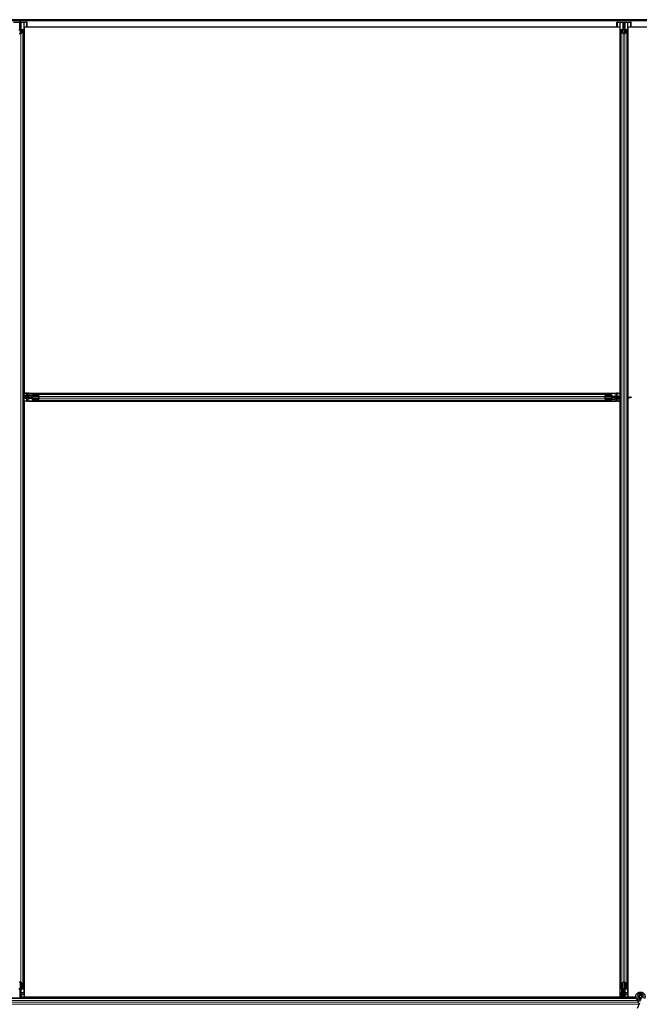
# Model space of a CAD drawing. Units: inches. Extents: x 0.4 to 33.6, y 0.4 to 21.6.
# Drawn here: x 27.3 to 27.8, y 12 to 12.8 of the extents above; entities that cross this region are included whole.
import ezdxf

# ---------------------------------------------------------------- set-up
doc = ezdxf.new("R2010")
doc.units = ezdxf.units.IN
doc.header["$MEASUREMENT"] = 0
doc.layers.add('Visible (ANSI)', color=7, linetype='Continuous', lineweight=25)
doc.layers.add('Visible Narrow (ANSI)', color=7, linetype='Continuous', lineweight=18)

msp = doc.modelspace()

# ---------------------------------------------------------------- linework, layer by layer
at = {"layer": 'Visible (ANSI)'}
for p, q in [((27.302464, 12.827521), (24.896524, 12.827521)), ((27.302464, 12.826621), (24.896524, 12.826621)), ((27.297294, 12.825521), (27.307634, 12.825521)), ((27.302144, 12.819819), (27.302144, 12.825227)), ((29.708404, 12.827521), (27.302464, 12.827521)), ((27.302464, 12.827521), (27.302464, 12.826621)), ((27.302464, 12.826621), (27.302464, 12.827521)), ((27.302464, 12.826567), (27.302464, 12.826621)), ((29.708404, 12.826621), (27.302464, 12.826621)), ((27.302464, 12.826621), (27.302464, 12.826567)), ((27.302464, 12.825521), (27.302464, 12.826567)), ((27.302464, 12.826567), (27.302464, 12.825521)), ((27.302784, 12.825227), (27.302784, 12.819819)), ((27.305604, 12.825387), (27.303384, 12.825387)), ((27.305584, 12.825339), (27.305604, 12.825387)), ((27.307585, 12.825281), (27.305584, 12.825339)), ((27.305584, 12.529297), (27.305584, 12.825339)), ((27.308084, 12.821521), (27.308084, 12.825401)), ((27.776844, 12.821521), (27.776844, 12.825401)), ((27.777294, 12.825521), (27.787634, 12.825521)), ((27.779344, 12.825339), (27.777343, 12.825281)), ((27.779325, 12.825387), (27.779344, 12.825339)), ((27.781544, 12.825387), (27.779325, 12.825387)), ((27.779344, 12.527521), (27.779344, 12.825339)), ((27.782144, 12.819819), (27.782144, 12.825227)), ((27.782784, 12.825227), (27.782784, 12.819819)), ((27.785604, 12.825387), (27.783384, 12.825387)), ((27.785584, 12.825339), (27.785604, 12.825387)), ((27.787585, 12.825281), (27.785584, 12.825339)), ((27.785584, 12.527521), (27.785584, 12.825339)), ((27.788084, 12.821521), (27.788084, 12.825401)), ((27.302464, 12.819819), (27.302464, 12.816636)), ((27.302888, 12.816683), (27.304468, 12.817107)), ((27.304695, 12.817046), (27.303115, 12.816623)), ((27.303384, 12.819659), (27.304044, 12.819659)), ((27.304044, 12.819573), (27.303384, 12.819573)), ((27.304644, 12.81722), (27.304644, 12.819412)), ((27.304964, 12.819412), (27.304964, 12.81722)), ((27.304964, 12.061598), (27.304964, 12.81722)), ((27.779339, 12.821521), (27.305589, 12.821521)), ((27.305589, 12.821521), (27.305589, 12.530646)), ((27.779339, 12.530646), (27.779339, 12.821521)), ((27.779964, 12.81722), (27.779964, 12.819412)), ((27.779964, 12.061598), (27.779964, 12.81722)), ((27.781814, 12.816623), (27.780234, 12.817046)), ((27.780284, 12.819412), (27.780284, 12.81722)), ((27.78046, 12.817107), (27.78204, 12.816683)), ((27.780884, 12.819659), (27.781544, 12.819659)), ((27.781544, 12.819573), (27.780884, 12.819573)), ((27.782464, 12.819819), (27.782464, 12.816636)), ((27.782888, 12.816683), (27.784468, 12.817107)), ((27.784695, 12.817046), (27.783115, 12.816623)), ((27.783384, 12.819659), (27.784044, 12.819659)), ((27.784044, 12.819573), (27.783384, 12.819573)), ((27.784644, 12.81722), (27.784644, 12.819412)), ((27.784964, 12.819412), (27.784964, 12.81722)), ((27.784964, 12.061598), (27.784964, 12.81722)), ((28.259339, 12.821521), (27.785589, 12.821521)), ((27.785589, 12.821521), (27.785589, 12.527521)), ((27.304964, 12.529305), (27.312171, 12.529211)), ((27.306664, 12.528624), (27.304964, 12.52894)), ((27.306664, 12.528347), (27.304964, 12.528663)), ((27.304964, 12.527521), (27.307308, 12.527521)), ((27.311264, 12.527521), (27.304964, 12.527521)), ((27.305589, 12.530646), (27.779339, 12.530646)), ((27.305714, 12.530641), (27.305714, 12.530646)), ((27.305714, 12.529296), (27.305714, 12.530641)), ((27.307434, 12.530641), (27.305714, 12.530641)), ((27.307823, 12.527158), (27.305756, 12.526361)), ((27.306664, 12.528347), (27.306664, 12.528624)), ((27.309164, 12.528624), (27.306664, 12.528624)), ((27.309164, 12.528347), (27.306664, 12.528347)), ((27.306977, 12.52728), (27.306977, 12.527436)), ((27.306977, 12.527158), (27.306977, 12.52728)), ((27.307308, 12.527521), (27.307308, 12.527342)), ((27.307308, 12.527342), (27.307308, 12.527201)), ((27.308264, 12.527201), (27.307308, 12.527201)), ((27.307434, 12.530641), (27.308473, 12.530641)), ((27.307664, 12.526881), (27.307508, 12.527037)), ((27.308264, 12.527521), (27.308264, 12.527201)), ((27.309383, 12.530641), (27.308473, 12.530641)), ((27.309528, 12.529124), (27.309164, 12.528624)), ((27.309528, 12.528847), (27.309164, 12.528347)), ((27.309164, 12.528347), (27.309164, 12.528624)), ((27.309383, 12.530641), (27.775545, 12.530641)), ((27.309528, 12.528847), (27.309528, 12.529124)), ((27.312168, 12.529124), (27.309528, 12.529124)), ((27.312168, 12.528847), (27.309528, 12.528847)), ((27.311264, 12.527841), (27.311879, 12.527841)), ((27.311264, 12.527201), (27.311264, 12.527841)), ((27.311879, 12.527201), (27.311264, 12.527201)), ((27.311264, 12.527201), (27.311264, 12.526998)), ((27.311264, 12.526881), (27.311264, 12.526998)), ((27.317589, 12.527521), (27.311879, 12.527521)), ((27.312168, 12.528441), (27.312168, 12.529101)), ((27.312321, 12.529101), (27.312321, 12.528441)), ((27.31261, 12.530021), (27.316541, 12.530021)), ((27.316541, 12.529701), (27.31261, 12.529701)), ((27.316541, 12.530021), (27.768387, 12.530021)), ((27.317505, 12.527946), (27.316745, 12.529526)), ((27.316745, 12.525517), (27.317505, 12.527097)), ((27.316854, 12.529752), (27.317613, 12.528172)), ((27.767315, 12.528172), (27.768074, 12.529752)), ((27.773049, 12.527521), (27.767339, 12.527521)), ((27.768183, 12.529526), (27.767424, 12.527946)), ((27.767424, 12.527097), (27.768183, 12.525517)), ((27.768387, 12.530021), (27.772318, 12.530021)), ((27.772318, 12.529701), (27.768387, 12.529701)), ((27.772607, 12.528441), (27.772607, 12.529101)), ((27.77276, 12.529101), (27.77276, 12.528441)), ((27.773664, 12.528161), (27.772794, 12.528161)), ((27.773049, 12.527841), (27.773664, 12.527841)), ((27.773664, 12.527201), (27.773049, 12.527201)), ((27.773664, 12.528161), (27.773664, 12.528044)), ((27.773664, 12.528161), (27.774264, 12.528161)), ((27.773664, 12.527841), (27.773664, 12.528044)), ((27.773664, 12.527841), (27.773664, 12.527201)), ((27.773664, 12.527521), (27.779964, 12.527521)), ((27.774264, 12.528161), (27.777264, 12.528161)), ((27.775545, 12.530641), (27.776455, 12.530641)), ((27.777494, 12.530641), (27.776455, 12.530641)), ((27.777264, 12.528161), (27.777584, 12.527841)), ((27.777494, 12.530641), (27.779214, 12.530641)), ((27.777584, 12.527841), (27.778614, 12.527841)), ((27.779214, 12.527841), (27.778614, 12.527841)), ((27.779214, 12.530646), (27.779214, 12.530641)), ((27.779214, 12.530641), (27.779214, 12.528441)), ((27.779214, 12.527841), (27.779214, 12.528441)), ((27.779214, 12.527841), (27.779214, 12.527521)), ((27.784964, 12.527521), (27.787308, 12.527521)), ((27.786977, 12.52728), (27.786977, 12.527436)), ((27.786977, 12.527158), (27.786977, 12.52728)), ((27.787308, 12.527521), (27.787308, 12.527342)), ((27.788264, 12.527521), (27.787308, 12.527521)), ((27.787308, 12.527342), (27.787308, 12.527201)), ((27.788264, 12.527201), (27.787308, 12.527201)), ((27.788264, 12.527521), (27.788264, 12.527201)), ((27.305112, 12.526595), (27.304964, 12.526531)), ((27.305756, 12.526361), (27.304964, 12.526371)), ((27.305584, 12.054441), (27.305584, 12.526363)), ((27.305589, 12.524396), (27.305589, 12.050646)), ((27.779339, 12.524396), (27.305589, 12.524396)), ((27.305714, 12.524401), (27.305714, 12.526362)), ((27.305714, 12.524396), (27.305714, 12.524401)), ((27.307434, 12.524401), (27.305714, 12.524401)), ((27.307434, 12.524401), (27.308473, 12.524401)), ((27.310664, 12.526881), (27.307664, 12.526881)), ((27.309383, 12.524401), (27.308473, 12.524401)), ((27.309383, 12.524401), (27.775545, 12.524401)), ((27.311264, 12.526881), (27.310664, 12.526881)), ((27.311264, 12.526881), (27.312134, 12.526881)), ((27.312168, 12.525941), (27.312168, 12.526601)), ((27.312321, 12.526601), (27.312321, 12.525941)), ((27.31261, 12.525341), (27.316541, 12.525341)), ((27.316541, 12.525021), (27.31261, 12.525021)), ((27.316541, 12.525021), (27.768387, 12.525021)), ((27.317613, 12.526871), (27.316854, 12.525291)), ((27.768074, 12.525291), (27.767315, 12.526871)), ((27.768387, 12.525341), (27.772318, 12.525341)), ((27.772318, 12.525021), (27.768387, 12.525021)), ((27.772607, 12.525941), (27.772607, 12.526601)), ((27.779964, 12.525737), (27.772757, 12.525831)), ((27.77276, 12.526601), (27.77276, 12.525941)), ((27.77276, 12.526196), (27.7754, 12.526196)), ((27.77276, 12.525919), (27.7754, 12.525919)), ((27.7754, 12.526196), (27.775764, 12.526696)), ((27.7754, 12.525919), (27.775764, 12.526419)), ((27.7754, 12.526196), (27.7754, 12.525919)), ((27.775545, 12.524401), (27.776455, 12.524401)), ((27.775764, 12.526696), (27.778264, 12.526696)), ((27.775764, 12.526696), (27.775764, 12.526419)), ((27.775764, 12.526419), (27.778264, 12.526419)), ((27.777494, 12.524401), (27.776455, 12.524401)), ((27.777494, 12.524401), (27.779214, 12.524401)), ((27.778264, 12.526696), (27.779964, 12.52638)), ((27.778264, 12.526696), (27.778264, 12.526419)), ((27.778264, 12.526419), (27.779964, 12.526103)), ((27.779214, 12.525747), (27.779214, 12.524401)), ((27.779214, 12.524401), (27.779214, 12.524396)), ((27.779339, 12.050646), (27.779339, 12.524396)), ((27.779344, 12.054441), (27.779344, 12.525745)), ((27.785112, 12.526595), (27.784964, 12.526531)), ((27.785589, 12.526363), (27.784964, 12.526371)), ((27.785584, 12.054441), (27.785584, 12.526363)), ((27.785589, 12.526722), (27.785589, 12.050646)), ((27.302464, 12.062646), (27.302464, 12.056936)), ((27.304468, 12.061802), (27.302888, 12.062562)), ((27.303115, 12.062671), (27.304695, 12.061911)), ((27.304644, 12.057667), (27.304644, 12.061598)), ((27.304964, 12.061598), (27.304964, 12.057667)), ((27.779964, 12.057667), (27.779964, 12.061598)), ((27.780234, 12.061911), (27.781814, 12.062671)), ((27.780284, 12.061598), (27.780284, 12.057667)), ((27.78204, 12.062562), (27.78046, 12.061802)), ((27.782464, 12.062646), (27.782464, 12.056936)), ((27.784468, 12.061802), (27.782888, 12.062562)), ((27.783115, 12.062671), (27.784695, 12.061911)), ((27.784644, 12.057667), (27.784644, 12.061598)), ((27.784964, 12.061598), (27.784964, 12.057667)), ((27.791977, 12.050021), (26.838989, 12.050021)), ((27.302144, 12.056321), (27.302144, 12.056936)), ((27.302784, 12.056321), (27.302144, 12.056321)), ((27.302464, 12.056321), (27.302464, 12.050021)), ((27.302464, 12.053321), (27.302784, 12.053321)), ((27.302464, 12.052366), (27.302643, 12.052366)), ((27.302464, 12.050021), (27.302464, 12.052366)), ((27.302705, 12.052034), (27.30255, 12.052034)), ((27.302643, 12.052366), (27.302784, 12.052366)), ((27.302827, 12.052034), (27.302705, 12.052034)), ((27.302784, 12.056936), (27.302784, 12.056321)), ((27.302784, 12.056321), (27.302987, 12.056321)), ((27.302784, 12.053321), (27.302784, 12.052366)), ((27.302827, 12.052881), (27.303624, 12.050814)), ((27.303104, 12.052721), (27.302948, 12.052566)), ((27.303104, 12.056321), (27.302987, 12.056321)), ((27.303104, 12.056321), (27.303104, 12.057192)), ((27.303104, 12.056321), (27.303104, 12.055721)), ((27.303104, 12.055721), (27.303104, 12.052721)), ((27.303384, 12.057379), (27.304044, 12.057379)), ((27.304044, 12.057225), (27.303384, 12.057225)), ((27.30339, 12.050169), (27.303455, 12.050021)), ((27.303624, 12.050814), (27.303614, 12.050021)), ((27.780688, 12.050641), (27.303622, 12.050641)), ((27.305584, 12.050771), (27.303624, 12.050771)), ((27.305584, 12.054441), (27.305584, 12.05353)), ((27.305584, 12.052491), (27.305584, 12.05353)), ((27.305584, 12.052491), (27.305584, 12.050771)), ((27.305589, 12.050771), (27.305584, 12.050771)), ((27.305589, 12.050646), (27.779339, 12.050646)), ((27.779344, 12.050771), (27.779339, 12.050771)), ((27.779344, 12.054441), (27.779344, 12.05353)), ((27.779344, 12.052491), (27.779344, 12.05353)), ((27.779344, 12.052491), (27.779344, 12.050771)), ((27.78069, 12.050771), (27.779344, 12.050771)), ((27.78068, 12.050021), (27.780774, 12.057228)), ((27.780861, 12.057225), (27.780861, 12.054585)), ((27.780861, 12.054585), (27.781361, 12.054221)), ((27.781139, 12.054585), (27.780861, 12.054585)), ((27.780884, 12.057379), (27.781544, 12.057379)), ((27.781544, 12.057225), (27.780884, 12.057225)), ((27.781361, 12.051721), (27.781045, 12.050021)), ((27.781139, 12.057225), (27.781139, 12.054585)), ((27.781139, 12.054585), (27.781639, 12.054221)), ((27.781639, 12.051721), (27.781322, 12.050021)), ((27.781361, 12.054221), (27.781361, 12.051721)), ((27.781639, 12.054221), (27.781361, 12.054221)), ((27.781639, 12.051721), (27.781361, 12.051721)), ((27.781639, 12.054221), (27.781639, 12.051721)), ((27.782144, 12.056321), (27.782144, 12.056936)), ((27.782784, 12.056321), (27.782144, 12.056321)), ((27.782464, 12.056321), (27.782464, 12.050021)), ((27.782464, 12.053321), (27.782784, 12.053321)), ((27.782464, 12.050021), (27.782464, 12.052366)), ((27.782464, 12.052366), (27.782643, 12.052366)), ((27.782705, 12.052034), (27.78255, 12.052034)), ((27.782643, 12.052366), (27.782784, 12.052366)), ((27.782827, 12.052034), (27.782705, 12.052034)), ((27.782784, 12.056936), (27.782784, 12.056321)), ((27.782784, 12.056321), (27.782987, 12.056321)), ((27.782784, 12.053321), (27.782784, 12.052366)), ((27.783104, 12.052721), (27.782784, 12.052401)), ((27.782827, 12.052881), (27.782861, 12.052792)), ((27.783104, 12.056321), (27.782987, 12.056321)), ((27.783104, 12.056321), (27.783104, 12.057192)), ((27.783104, 12.056321), (27.783104, 12.055721)), ((27.783104, 12.055721), (27.783104, 12.052721)), ((27.783228, 12.050771), (27.783384, 12.050771)), ((27.791831, 12.050641), (27.783264, 12.050641)), ((27.783384, 12.057379), (27.784044, 12.057379)), ((27.784044, 12.057225), (27.783384, 12.057225)), ((27.785584, 12.050771), (27.783384, 12.050771)), ((27.78339, 12.050169), (27.783455, 12.050021)), ((27.785584, 12.054441), (27.785584, 12.05353)), ((27.785584, 12.052491), (27.785584, 12.05353)), ((27.785584, 12.052491), (27.785584, 12.050771)), ((27.785589, 12.050771), (27.785584, 12.050771)), ((27.785589, 12.050646), (27.79183, 12.050646)), ((27.794414, 12.051146), (27.794414, 12.050749)), ((27.794512, 12.05159), (27.794496, 12.051554)), ((27.794877, 12.046095), (27.792825, 12.041693))]:
    msp.add_line(p, q, dxfattribs=at)
msp.add_circle((27.795464, 12.051146), 0.00105, dxfattribs=at)
for centre, major_axis, ratio, start_param, end_param in [((27.303384, 12.825227), (-0.0006, 0), 0.2679492, 4.712389, 6.2831853), ((27.307634, 12.825401), (0.00045, 0), 0.2679492, 4.6036804, 7.8539816), ((27.777294, 12.825401), (-0.00045, 0), 0.2679492, 4.712389, 7.9626902), ((27.781544, 12.825227), (-0.0006, 0), 0.2679492, 3.1415927, 4.712389), ((27.783384, 12.825227), (-0.0006, 0), 0.2679492, 4.712389, 6.2831853), ((27.787634, 12.825401), (0.00045, 0), 0.2679492, 4.6036804, 7.8539816), ((27.301544, 12.819819), (-0.00092, 0), 0.2679492, 1.5707963, 3.1415927), ((27.302464, 12.816797), (-0.00092, 0), 0.2679492, 0.7853982, 2.3561945), ((27.302464, 12.816797), (0.0006, 0), 0.2679492, 3.9269908, 5.4977871), ((27.303384, 12.819819), (0.00092, 0), 0.2679492, 3.1415927, 4.712389), ((27.303384, 12.819819), (-0.0006, 0), 0.2679492, 0, 1.5707963), ((27.304044, 12.819412), (0.00092, 0), 0.2679492, 0, 1.5707963), ((27.304044, 12.819412), (-0.0006, 0), 0.2679492, 3.1415927, 4.712389), ((27.304044, 12.81722), (-0.0006, 0), 0.2679492, 2.3561945, 3.1415927), ((27.304044, 12.81722), (0.00092, 0), 0.2679492, 5.4977871, 6.2831853), ((27.780884, 12.819412), (-0.00092, 0), 0.2679492, 4.712389, 6.2831853), ((27.780884, 12.81722), (-0.00092, 0), 0.2679492, 0, 0.7853982), ((27.780884, 12.819412), (0.0006, 0), 0.2679492, 1.5707963, 3.1415927), ((27.780884, 12.81722), (0.0006, 0), 0.2679492, 3.1415927, 3.9269908), ((27.781544, 12.819819), (0.0006, 0), 0.2679492, 4.712389, 6.2831853), ((27.781544, 12.819819), (-0.00092, 0), 0.2679492, 1.5707963, 3.1415927), ((27.782464, 12.816797), (-0.00092, 0), 0.2679492, 0.7853982, 2.3561945), ((27.782464, 12.816797), (0.0006, 0), 0.2679492, 3.9269908, 5.4977871), ((27.783384, 12.819819), (0.00092, 0), 0.2679492, 3.1415927, 4.712389), ((27.783384, 12.819819), (-0.0006, 0), 0.2679492, 0, 1.5707963), ((27.784044, 12.819412), (0.00092, 0), 0.2679492, 0, 1.5707963), ((27.784044, 12.819412), (-0.0006, 0), 0.2679492, 3.1415927, 4.712389), ((27.784044, 12.81722), (-0.0006, 0), 0.2679492, 2.3561945, 3.1415927), ((27.784044, 12.81722), (0.00092, 0), 0.2679492, 5.4977871, 6.2831853), ((27.298314, 12.533558), (0.015, 0), 0.5, 5.1717217, 5.3281196), ((27.298314, 12.533281), (0.015, 0), 0.5, 5.1717217, 5.3281196), ((27.311879, 12.528441), (0, -0.00092), 0.4806198, 0, 1.5707963), ((27.311879, 12.528441), (0, 0.0006), 0.4806198, 3.1415927, 4.712389), ((27.311879, 12.526601), (0, 0.00092), 0.4806198, 4.712389, 6.2831853), ((27.311879, 12.526601), (0, -0.0006), 0.4806198, 1.5707963, 3.1415927), ((27.31261, 12.529101), (0, -0.00092), 0.4806198, 3.1415927, 4.712389), ((27.31261, 12.529101), (0, 0.0006), 0.4806198, 0, 1.5707963), ((27.316541, 12.529101), (0, -0.00092), 0.4806198, 2.3561945, 3.1415927), ((27.316541, 12.529101), (0, 0.0006), 0.4806198, 5.4977871, 6.2831853), ((27.317301, 12.527521), (0, 0.0006), 0.4806198, 3.9269908, 5.4977871), ((27.317301, 12.527521), (0, -0.00092), 0.4806198, 0.7853982, 2.3561945), ((27.767627, 12.527521), (0, 0.00092), 0.4806198, 0.7853982, 2.3561945), ((27.767627, 12.527521), (0, -0.0006), 0.4806198, 3.9269908, 5.4977871), ((27.768387, 12.529101), (0, -0.00092), 0.4806198, 3.1415927, 3.9269908), ((27.768387, 12.529101), (0, 0.0006), 0.4806198, 0, 0.7853982), ((27.772318, 12.529101), (0, -0.00092), 0.4806198, 1.5707963, 3.1415927), ((27.772318, 12.529101), (0, 0.0006), 0.4806198, 4.712389, 6.2831853), ((27.773049, 12.528441), (0, -0.00092), 0.4806198, 4.712389, 6.2831853), ((27.773049, 12.526601), (0, 0.00092), 0.4806198, 0, 1.5707963), ((27.773049, 12.528441), (0, 0.0006), 0.4806198, 1.5707963, 3.1415927), ((27.773049, 12.526601), (0, -0.0006), 0.4806198, 3.1415927, 4.712389), ((27.778314, 12.533558), (0.015, 0), 0.5, 5.1717217, 5.3281196), ((27.778314, 12.533281), (0.015, 0), 0.5, 5.1717217, 5.3281196), ((27.31261, 12.525941), (0, 0.00092), 0.4806198, 1.5707963, 3.1415927), ((27.31261, 12.525941), (0, -0.0006), 0.4806198, 4.712389, 6.2831853), ((27.316541, 12.525941), (0, -0.0006), 0.4806198, 0, 0.7853982), ((27.316541, 12.525941), (0, 0.00092), 0.4806198, 3.1415927, 3.9269908), ((27.768387, 12.525941), (0, 0.00092), 0.4806198, 2.3561945, 3.1415927), ((27.768387, 12.525941), (0, -0.0006), 0.4806198, 5.4977871, 6.2831853), ((27.772318, 12.525941), (0, -0.0006), 0.4806198, 0, 1.5707963), ((27.772318, 12.525941), (0, 0.00092), 0.4806198, 3.1415927, 4.712389), ((27.302464, 12.062358), (0.00092, 0), 0.4806198, 0.7853982, 2.3561945), ((27.302464, 12.062358), (-0.0006, 0), 0.4806198, 3.9269908, 5.4977871), ((27.304044, 12.057667), (0.0006, 0), 0.4806198, 4.712389, 6.2831853), ((27.304044, 12.057667), (-0.00092, 0), 0.4806198, 1.5707963, 3.1415927), ((27.304044, 12.061598), (0.0006, 0), 0.4806198, 0, 0.7853982), ((27.304044, 12.061598), (-0.00092, 0), 0.4806198, 3.1415927, 3.9269908), ((27.780884, 12.061598), (0.00092, 0), 0.4806198, 2.3561945, 3.1415927), ((27.780884, 12.057667), (0.00092, 0), 0.4806198, 3.1415927, 4.712389), ((27.780884, 12.061598), (-0.0006, 0), 0.4806198, 5.4977871, 6.2831853), ((27.780884, 12.057667), (-0.0006, 0), 0.4806198, 0, 1.5707963), ((27.782464, 12.062358), (0.00092, 0), 0.4806198, 0.7853982, 2.3561945), ((27.782464, 12.062358), (-0.0006, 0), 0.4806198, 3.9269908, 5.4977871), ((27.784044, 12.057667), (0.0006, 0), 0.4806198, 4.712389, 6.2831853), ((27.784044, 12.057667), (-0.00092, 0), 0.4806198, 1.5707963, 3.1415927), ((27.784044, 12.061598), (0.0006, 0), 0.4806198, 0, 0.7853982), ((27.784044, 12.061598), (-0.00092, 0), 0.4806198, 3.1415927, 3.9269908), ((27.301544, 12.056936), (0.00092, 0), 0.4806198, 0, 1.5707963), ((27.303384, 12.056936), (-0.00092, 0), 0.4806198, 4.712389, 6.2831853), ((27.296427, 12.043371), (0, 0.015), 0.5, 5.1717217, 5.3281196), ((27.303384, 12.056936), (0.0006, 0), 0.4806198, 1.5707963, 3.1415927), ((27.296704, 12.043371), (0, 0.015), 0.5, 5.1717217, 5.3281196), ((27.781544, 12.056936), (0.00092, 0), 0.4806198, 0, 1.5707963), ((27.781544, 12.056936), (-0.0006, 0), 0.4806198, 3.1415927, 4.712389), ((27.783384, 12.056936), (-0.00092, 0), 0.4806198, 4.712389, 6.2831853), ((27.776427, 12.043371), (0, 0.015), 0.5, 5.1717217, 5.3281196), ((27.783384, 12.056936), (0.0006, 0), 0.4806198, 1.5707963, 3.1415927), ((27.783717, 12.050818), (0.000057, 0.0025), 0.5769549, 0.6736368, 0.7034129), ((27.776704, 12.043371), (0, 0.015), 0.5, 5.1717217, 5.3281196)]:
    msp.add_ellipse(centre, major_axis=major_axis, ratio=ratio, start_param=start_param, end_param=end_param, dxfattribs=at)
for points, knots in [([(27.306977, 12.527436), (27.307033, 12.527463), (27.307089, 12.527485), (27.3072, 12.527514), (27.307254, 12.527521), (27.307308, 12.527521)], [0, 0, 0, 0, 0.030081116, 0.030081116, 0.059995435, 0.059995435, 0.059995435, 0.059995435]), ([(27.307308, 12.527201), (27.307254, 12.527201), (27.307199, 12.527197), (27.307089, 12.527183), (27.307033, 12.527172), (27.306977, 12.527158)], [0, 0, 0, 0, 0.023451253, 0.023451253, 0.047236489, 0.047236489, 0.047236489, 0.047236489]), ([(27.307823, 12.527158), (27.307876, 12.527172), (27.307928, 12.527183), (27.308033, 12.527198), (27.308085, 12.527201), (27.308137, 12.527201)], [0, 0, 0, 0, 0.022875677, 0.022875677, 0.045751353, 0.045751353, 0.045751353, 0.045751353]), ([(27.786977, 12.527436), (27.787033, 12.527463), (27.787089, 12.527485), (27.7872, 12.527514), (27.787254, 12.527521), (27.787308, 12.527521)], [0, 0, 0, 0, 0.030081116, 0.030081116, 0.059995435, 0.059995435, 0.059995435, 0.059995435]), ([(27.787308, 12.527201), (27.787254, 12.527201), (27.787199, 12.527197), (27.787089, 12.527183), (27.787033, 12.527172), (27.786977, 12.527158)], [0, 0, 0, 0, 0.023451253, 0.023451253, 0.047236489, 0.047236489, 0.047236489, 0.047236489]), ([(27.30255, 12.052034), (27.302522, 12.052091), (27.302501, 12.052146), (27.302472, 12.052257), (27.302464, 12.052311), (27.302464, 12.052366)], [0, 0, 0, 0, 0.030081116, 0.030081116, 0.059995435, 0.059995435, 0.059995435, 0.059995435]), ([(27.302827, 12.052881), (27.302813, 12.052933), (27.302802, 12.052985), (27.302788, 12.05309), (27.302784, 12.053142), (27.302784, 12.053195)], [0, 0, 0, 0, 0.022875677, 0.022875677, 0.045751353, 0.045751353, 0.045751353, 0.045751353]), ([(27.302784, 12.052366), (27.302784, 12.052311), (27.302788, 12.052257), (27.302802, 12.052146), (27.302813, 12.05209), (27.302827, 12.052034)], [0, 0, 0, 0, 0.023451253, 0.023451253, 0.047236489, 0.047236489, 0.047236489, 0.047236489]), ([(27.78255, 12.052034), (27.782522, 12.052091), (27.782501, 12.052146), (27.782472, 12.052257), (27.782464, 12.052311), (27.782464, 12.052366)], [0, 0, 0, 0, 0.030081116, 0.030081116, 0.059995435, 0.059995435, 0.059995435, 0.059995435]), ([(27.782827, 12.052881), (27.782813, 12.052933), (27.782802, 12.052985), (27.782788, 12.05309), (27.782784, 12.053142), (27.782784, 12.053195)], [0, 0, 0, 0, 0.022875677, 0.022875677, 0.045751353, 0.045751353, 0.045751353, 0.045751353]), ([(27.782784, 12.052605), (27.782784, 12.052642), (27.782791, 12.05268), (27.782814, 12.052726), (27.78282, 12.052736), (27.782827, 12.052745)], [0.077166615, 0.077166615, 0.077166615, 0.077166615, 0.097270431, 0.097270431, 0.103294217, 0.103294217, 0.103294217, 0.103294217]), ([(27.782784, 12.052366), (27.782784, 12.052311), (27.782788, 12.052257), (27.782802, 12.052146), (27.782813, 12.05209), (27.782827, 12.052034)], [0, 0, 0, 0, 0.023451253, 0.023451253, 0.047236489, 0.047236489, 0.047236489, 0.047236489]), ([(27.795538, 12.047513), (27.795459, 12.047511), (27.795379, 12.047511), (27.794901, 12.04753), (27.794498, 12.047613), (27.793751, 12.047902), (27.793397, 12.048113), (27.792784, 12.04863), (27.792517, 12.048945), (27.792105, 12.049635), (27.791954, 12.05002), (27.791788, 12.050809), (27.791771, 12.051223), (27.79187, 12.052024), (27.791989, 12.052422), (27.792344, 12.053149), (27.792586, 12.053488), (27.793161, 12.05406), (27.7935, 12.054301), (27.794225, 12.054652), (27.794618, 12.054768), (27.795407, 12.054866), (27.795812, 12.054851), (27.796587, 12.054694), (27.796967, 12.05455), (27.797657, 12.054153), (27.797975, 12.053893), (27.798504, 12.053293), (27.798723, 12.052944), (27.799032, 12.052204), (27.799127, 12.051804), (27.799183, 12.051004), (27.799145, 12.050594), (27.798987, 12.049993), (27.798911, 12.049783), (27.798817, 12.049583)], [10.0079024, 10.0079024, 10.0079024, 10.0079024, 10.0385424, 10.0385424, 10.1935171, 10.1935171, 10.3488002, 10.3488002, 10.5043919, 10.5043919, 10.6602921, 10.6602921, 10.8165008, 10.8165008, 10.9730181, 10.9730181, 11.1298687, 11.1298687, 11.2856943, 11.2856943, 11.4382919, 11.4382919, 11.5888354, 11.5888354, 11.7397012, 11.7397012, 11.8920381, 11.8920381, 12.0447951, 12.0447951, 12.1975369, 12.1975369, 12.3502793, 12.3502793, 12.4345169, 12.4345169, 12.4345169, 12.4345169]), ([(27.796914, 12.05047), (27.796987, 12.050627), (27.797035, 12.050798), (27.797073, 12.051142), (27.797064, 12.051319), (27.79699, 12.051658), (27.796924, 12.051823), (27.796745, 12.05212), (27.79663, 12.052256), (27.796365, 12.05248), (27.796212, 12.052571), (27.79589, 12.052698), (27.795715, 12.052736), (27.795375, 12.052752), (27.795204, 12.052732), (27.794889, 12.052644), (27.794741, 12.052577), (27.794475, 12.052404), (27.794354, 12.052295), (27.794145, 12.052043), (27.794058, 12.051893), (27.793932, 12.051564), (27.793896, 12.051379), (27.79389, 12.05101), (27.79392, 12.050822), (27.794043, 12.050474), (27.794137, 12.050309), (27.794373, 12.050027), (27.794517, 12.049905), (27.794835, 12.049724), (27.795012, 12.049661), (27.795372, 12.049602), (27.795559, 12.049605), (27.795915, 12.049675), (27.796088, 12.049743), (27.796396, 12.049932), (27.796534, 12.050056), (27.796754, 12.05034), (27.79684, 12.050503), (27.796947, 12.050845), (27.79697, 12.051027), (27.79695, 12.051382), (27.796908, 12.05156), (27.796766, 12.051885), (27.796664, 12.052036), (27.796418, 12.052288), (27.796271, 12.052393), (27.795953, 12.052543), (27.795779, 12.052589), (27.79543, 12.052617), (27.795252, 12.052599), (27.794918, 12.052503), (27.794758, 12.052424), (27.79448, 12.052217), (27.794359, 12.052087), (27.794173, 12.051797), (27.794106, 12.051634), (27.794035, 12.051298), (27.79403, 12.051122), (27.794081, 12.050785), (27.794139, 12.05062), (27.794306, 12.050324), (27.794417, 12.05019), (27.794677, 12.049974), (27.794828, 12.049889), (27.795146, 12.049779), (27.795316, 12.049753), (27.79565, 12.049764), (27.795818, 12.0498), (27.796126, 12.049928), (27.796269, 12.050021), (27.796509, 12.050249), (27.79661, 12.050386), (27.796753, 12.050683), (27.796797, 12.050846), (27.796825, 12.051173), (27.796808, 12.05134), (27.796718, 12.051653), (27.796643, 12.051803), (27.796447, 12.052062), (27.796324, 12.052175), (27.79605, 12.052346), (27.795896, 12.052406), (27.795581, 12.052468), (27.795416, 12.052469), (27.795101, 12.052413), (27.794948, 12.052356), (27.794676, 12.052192), (27.794554, 12.052083), (27.79436, 12.051833), (27.794285, 12.051689), (27.794195, 12.051388), (27.794178, 12.051227), (27.794202, 12.050916), (27.794243, 12.05076), (27.794378, 12.05048), (27.794472, 12.050351), (27.794697, 12.050139), (27.794831, 12.050053), (27.795117, 12.049938), (27.795272, 12.049907), (27.795578, 12.049903), (27.795733, 12.04993), (27.796018, 12.050037), (27.796152, 12.050118), (27.796377, 12.05032), (27.796472, 12.050444), (27.796607, 12.050713), (27.79665, 12.050861), (27.796678, 12.05116), (27.796663, 12.051313), (27.796581, 12.051599), (27.796512, 12.051736), (27.796331, 12.05197), (27.796217, 12.052071), (27.795965, 12.052223), (27.795823, 12.052275), (27.795534, 12.052323), (27.795383, 12.052319), (27.795099, 12.052258), (27.794961, 12.052199), (27.794721, 12.052038), (27.794615, 12.051933), (27.794452, 12.051696), (27.794392, 12.051561), (27.794329, 12.051282), (27.794324, 12.051135), (27.794368, 12.050854), (27.794418, 12.050716), (27.794562, 12.050473), (27.794659, 12.050364), (27.794882, 12.050194), (27.795011, 12.050129), (27.795281, 12.050054), (27.795424, 12.050043), (27.7957, 12.050073), (27.795836, 12.050116), (27.796079, 12.050247), (27.796189, 12.050337), (27.796364, 12.050548), (27.796431, 12.050672), (27.796514, 12.050934), (27.796532, 12.051078), (27.796513, 12.051287), (27.796501, 12.051352), (27.796452, 12.051528), (27.796401, 12.05164), (27.796271, 12.051828), (27.796195, 12.051908), (27.796091, 12.051989), (27.796072, 12.052003), (27.796052, 12.052016)], [0, 0, 0, 0, 0.0658611, 0.0658611, 0.1319188, 0.1319188, 0.1979694, 0.1979694, 0.2640202, 0.2640202, 0.330071, 0.330071, 0.3961323, 0.3961323, 0.4602686, 0.4602686, 0.5224495, 0.5224495, 0.5865908, 0.5865908, 0.6565344, 0.6565344, 0.7324788, 0.7324788, 0.8091736, 0.8091736, 0.885549, 0.885549, 0.9616447, 0.9616447, 1.0374598, 1.0374598, 1.1129948, 1.1129948, 1.1882501, 1.1882501, 1.2632261, 1.2632261, 1.3379233, 1.3379233, 1.4123422, 1.4123422, 1.4864833, 1.4864833, 1.560347, 1.560347, 1.633934, 1.633934, 1.7072446, 1.7072446, 1.7802795, 1.7802795, 1.8530391, 1.8530391, 1.925524, 1.925524, 1.9977349, 1.9977349, 2.0696721, 2.0696721, 2.1413365, 2.1413365, 2.2127285, 2.2127285, 2.2838487, 2.2838487, 2.3546979, 2.3546979, 2.4252766, 2.4252766, 2.4955854, 2.4955854, 2.5656252, 2.5656252, 2.6353965, 2.6353965, 2.7049002, 2.7049002, 2.7741368, 2.7741368, 2.8431071, 2.8431071, 2.911812, 2.911812, 2.9802522, 2.9802522, 3.0484284, 3.0484284, 3.1163415, 3.1163415, 3.1839924, 3.1839924, 3.2513819, 3.2513819, 3.3185109, 3.3185109, 3.3853803, 3.3853803, 3.4519911, 3.4519911, 3.5183441, 3.5183441, 3.5844404, 3.5844404, 3.650281, 3.650281, 3.7158669, 3.7158669, 3.7811992, 3.7811992, 3.846279, 3.846279, 3.9111074, 3.9111074, 3.9756855, 3.9756855, 4.0400147, 4.0400147, 4.104096, 4.104096, 4.1679308, 4.1679308, 4.2315204, 4.2315204, 4.294866, 4.294866, 4.3579692, 4.3579692, 4.4208313, 4.4208313, 4.4834538, 4.4834538, 4.5458382, 4.5458382, 4.6079861, 4.6079861, 4.6698991, 4.6698991, 4.7315789, 4.7315789, 4.7930281, 4.7930281, 4.8544792, 4.8544792, 4.8815743, 4.8815743, 4.9284791, 4.9284791, 4.9696598, 4.9696598, 4.9786344, 4.9786344, 4.9786344, 4.9786344]), ([(27.794496, 12.051554), (27.79443, 12.051413), (27.794395, 12.051286), (27.794367, 12.05107), (27.794363, 12.050983), (27.794367, 12.050892)], [0, 0, 0, 0, 0.06502164, 0.06502164, 0.10681648, 0.10681648, 0.10681648, 0.10681648]), ([(27.792931, 12.048515), (27.793148, 12.048054), (27.793379, 12.047633), (27.79374, 12.046933), (27.793884, 12.046644), (27.794212, 12.045914), (27.794345, 12.045516), (27.794416, 12.045176), (27.794421, 12.045151), (27.794425, 12.045126)], [0.2896162, 0.2896162, 0.2896162, 0.2896162, 0.41740041, 0.41740041, 0.51740041, 0.51740041, 0.69073119, 0.69073119, 0.70468099, 0.70468099, 0.70468099, 0.70468099])]:
    msp.add_open_spline(points, degree=3, knots=knots, dxfattribs=at)
at = {"layer": 'Visible Narrow (ANSI)'}
for p, q in [((27.302464, 12.826567), (24.896524, 12.826567)), ((29.708404, 12.826567), (27.302464, 12.826567)), ((27.303384, 12.819659), (27.303384, 12.825387)), ((27.307585, 12.821521), (27.307585, 12.825281)), ((27.777343, 12.821521), (27.777343, 12.825281)), ((27.781544, 12.825387), (27.781544, 12.819659)), ((27.783384, 12.819659), (27.783384, 12.825387)), ((27.787585, 12.821521), (27.787585, 12.825281)), ((27.303115, 12.062671), (27.303115, 12.816623)), ((27.303384, 12.816816), (27.303384, 12.819573)), ((27.304044, 12.819573), (27.304044, 12.816993)), ((27.304695, 12.061911), (27.304695, 12.817046)), ((27.780234, 12.061911), (27.780234, 12.817046)), ((27.780884, 12.819573), (27.780884, 12.816993)), ((27.781544, 12.819573), (27.781544, 12.816816)), ((27.781814, 12.062671), (27.781814, 12.816623)), ((27.783115, 12.062671), (27.783115, 12.816623)), ((27.783384, 12.816816), (27.783384, 12.819573)), ((27.784044, 12.819573), (27.784044, 12.816993)), ((27.784695, 12.061911), (27.784695, 12.817046)), ((27.304964, 12.527607), (27.311264, 12.527607)), ((27.306977, 12.527436), (27.304964, 12.527436)), ((27.307823, 12.527158), (27.306977, 12.527158)), ((27.307434, 12.530641), (27.307434, 12.530646)), ((27.307434, 12.529273), (27.307434, 12.530641)), ((27.307434, 12.527008), (27.307434, 12.526601)), ((27.308328, 12.529261), (27.308328, 12.530641)), ((27.308473, 12.530641), (27.308473, 12.530646)), ((27.309383, 12.530641), (27.309383, 12.530646)), ((27.309383, 12.529248), (27.309383, 12.530641)), ((27.310664, 12.526881), (27.310664, 12.527521)), ((27.312095, 12.526998), (27.311264, 12.526998)), ((27.316949, 12.529101), (27.312321, 12.529101)), ((27.317266, 12.528441), (27.312321, 12.528441)), ((27.316854, 12.529752), (27.768074, 12.529752)), ((27.317613, 12.528172), (27.767315, 12.528172)), ((27.772607, 12.528441), (27.767662, 12.528441)), ((27.772607, 12.529101), (27.767979, 12.529101)), ((27.775545, 12.528441), (27.77276, 12.528441)), ((27.772833, 12.528044), (27.773664, 12.528044)), ((27.779964, 12.527436), (27.773664, 12.527436)), ((27.774264, 12.528161), (27.774264, 12.527521)), ((27.775545, 12.530646), (27.775545, 12.530641)), ((27.775545, 12.530641), (27.775545, 12.528441)), ((27.775545, 12.528161), (27.775545, 12.528441)), ((27.776601, 12.528441), (27.775545, 12.528441)), ((27.776455, 12.530646), (27.776455, 12.530641)), ((27.776601, 12.530641), (27.776601, 12.528441)), ((27.776601, 12.528441), (27.777494, 12.528441)), ((27.777494, 12.530646), (27.777494, 12.530641)), ((27.777494, 12.530641), (27.777494, 12.528441)), ((27.777494, 12.527931), (27.777494, 12.528441)), ((27.779214, 12.528441), (27.777494, 12.528441)), ((27.778614, 12.527841), (27.778614, 12.527521)), ((27.786977, 12.527436), (27.784964, 12.527436)), ((27.306379, 12.526601), (27.307434, 12.526601)), ((27.308328, 12.526601), (27.307434, 12.526601)), ((27.307434, 12.524401), (27.307434, 12.526601)), ((27.307434, 12.524396), (27.307434, 12.524401)), ((27.308328, 12.526601), (27.309383, 12.526601)), ((27.308328, 12.524401), (27.308328, 12.526601)), ((27.308473, 12.524396), (27.308473, 12.524401)), ((27.309383, 12.526881), (27.309383, 12.526601)), ((27.309383, 12.526601), (27.312168, 12.526601)), ((27.309383, 12.524401), (27.309383, 12.526601)), ((27.309383, 12.524396), (27.309383, 12.524401)), ((27.312321, 12.526601), (27.317266, 12.526601)), ((27.316949, 12.525941), (27.312321, 12.525941)), ((27.316854, 12.525291), (27.768074, 12.525291)), ((27.317613, 12.526871), (27.767315, 12.526871)), ((27.767662, 12.526601), (27.772607, 12.526601)), ((27.772607, 12.525941), (27.767979, 12.525941)), ((27.775545, 12.525795), (27.775545, 12.524401)), ((27.775545, 12.524401), (27.775545, 12.524396)), ((27.776455, 12.524401), (27.776455, 12.524396)), ((27.776601, 12.525781), (27.776601, 12.524401)), ((27.777494, 12.525769), (27.777494, 12.524401)), ((27.777494, 12.524401), (27.777494, 12.524396)), ((27.303384, 12.057379), (27.303384, 12.062324)), ((27.304044, 12.062006), (27.304044, 12.057379)), ((27.780884, 12.062006), (27.780884, 12.057379)), ((27.781544, 12.062324), (27.781544, 12.057379)), ((27.783384, 12.057379), (27.783384, 12.062324)), ((27.784044, 12.062006), (27.784044, 12.057379)), ((27.792078, 12.049752), (26.838891, 12.049752)), ((27.302378, 12.050021), (27.302378, 12.056321)), ((27.303104, 12.055721), (27.302464, 12.055721)), ((27.30255, 12.052034), (27.30255, 12.050021)), ((27.302827, 12.052881), (27.302827, 12.052034)), ((27.302977, 12.052491), (27.303384, 12.052491)), ((27.302987, 12.057153), (27.302987, 12.056321)), ((27.303104, 12.054441), (27.303384, 12.054441)), ((27.303384, 12.054441), (27.303384, 12.057225)), ((27.303384, 12.053385), (27.303384, 12.054441)), ((27.305584, 12.054441), (27.303384, 12.054441)), ((27.303384, 12.053385), (27.303384, 12.052491)), ((27.305584, 12.053385), (27.303384, 12.053385)), ((27.303384, 12.051436), (27.303384, 12.052491)), ((27.305584, 12.052491), (27.303384, 12.052491)), ((27.305589, 12.054441), (27.305584, 12.054441)), ((27.305589, 12.053531), (27.305584, 12.05353)), ((27.305589, 12.052491), (27.305584, 12.052491)), ((27.779344, 12.054441), (27.779339, 12.054441)), ((27.779344, 12.05353), (27.779339, 12.053531)), ((27.779344, 12.052491), (27.779339, 12.052491)), ((27.780738, 12.054441), (27.779344, 12.054441)), ((27.780724, 12.053385), (27.779344, 12.053385)), ((27.780712, 12.052491), (27.779344, 12.052491)), ((27.782378, 12.050021), (27.782378, 12.056321)), ((27.783104, 12.055721), (27.782464, 12.055721)), ((27.78255, 12.052034), (27.78255, 12.050021)), ((27.782827, 12.052881), (27.782827, 12.052745)), ((27.782874, 12.052491), (27.783384, 12.052491)), ((27.782987, 12.057153), (27.782987, 12.056321)), ((27.783104, 12.054441), (27.783384, 12.054441)), ((27.783384, 12.054441), (27.783384, 12.057225)), ((27.783384, 12.053385), (27.783384, 12.054441)), ((27.785584, 12.054441), (27.783384, 12.054441)), ((27.783384, 12.053385), (27.783384, 12.052491)), ((27.785584, 12.053385), (27.783384, 12.053385)), ((27.783384, 12.050771), (27.783384, 12.052491)), ((27.785584, 12.052491), (27.783384, 12.052491)), ((27.785589, 12.054441), (27.785584, 12.054441)), ((27.785589, 12.053531), (27.785584, 12.05353)), ((27.785589, 12.052491), (27.785584, 12.052491)), ((27.794414, 12.051592), (27.794496, 12.051554)), ((27.794512, 12.05159), (27.79443, 12.051629)), ((27.794391, 12.045291), (26.836817, 12.045291)), ((27.793769, 12.046871), (26.837553, 12.046871)), ((27.793098, 12.048172), (26.83816, 12.048172))]:
    msp.add_line(p, q, dxfattribs=at)
for centre, major_axis in [((27.776113, 12.528441), (0, 0.0006)), ((27.308815, 12.526601), (0, -0.0006)), ((27.303384, 12.053872), (0.0006, 0)), ((27.783384, 12.053872), (0.0006, 0))]:
    msp.add_ellipse(centre, major_axis=major_axis, ratio=0.8122329, start_param=4.2268709, end_param=4.712389, dxfattribs=at)
msp.add_open_spline([(27.796062, 12.048641), (27.795435, 12.04849), (27.794748, 12.048573), (27.794179, 12.04889), (27.793424, 12.049311), (27.792903, 12.050133), (27.792848, 12.051004), (27.792821, 12.051432), (27.792901, 12.051867), (27.793079, 12.052258), (27.793416, 12.052999), (27.794119, 12.053566), (27.794919, 12.053738), (27.795475, 12.053856), (27.796069, 12.053788), (27.796584, 12.053548), (27.797382, 12.053176), (27.797969, 12.052381), (27.798089, 12.051509), (27.798158, 12.051007), (27.79808, 12.050486), (27.797866, 12.050026)], degree=3, knots=[22.8914809, 22.8914809, 22.8914809, 22.8914809, 23.6431824, 23.6431824, 23.6431824, 24.6420847, 24.6420847, 24.6420847, 25.1327412, 25.1327412, 25.1327412, 26.0598496, 26.0598496, 26.0598496, 26.7035376, 26.7035376, 26.7035376, 27.7007815, 27.7007815, 27.7007815, 28.2743339, 28.2743339, 28.2743339, 28.2743339], dxfattribs=at)

doc.saveas('drawing.dxf')
